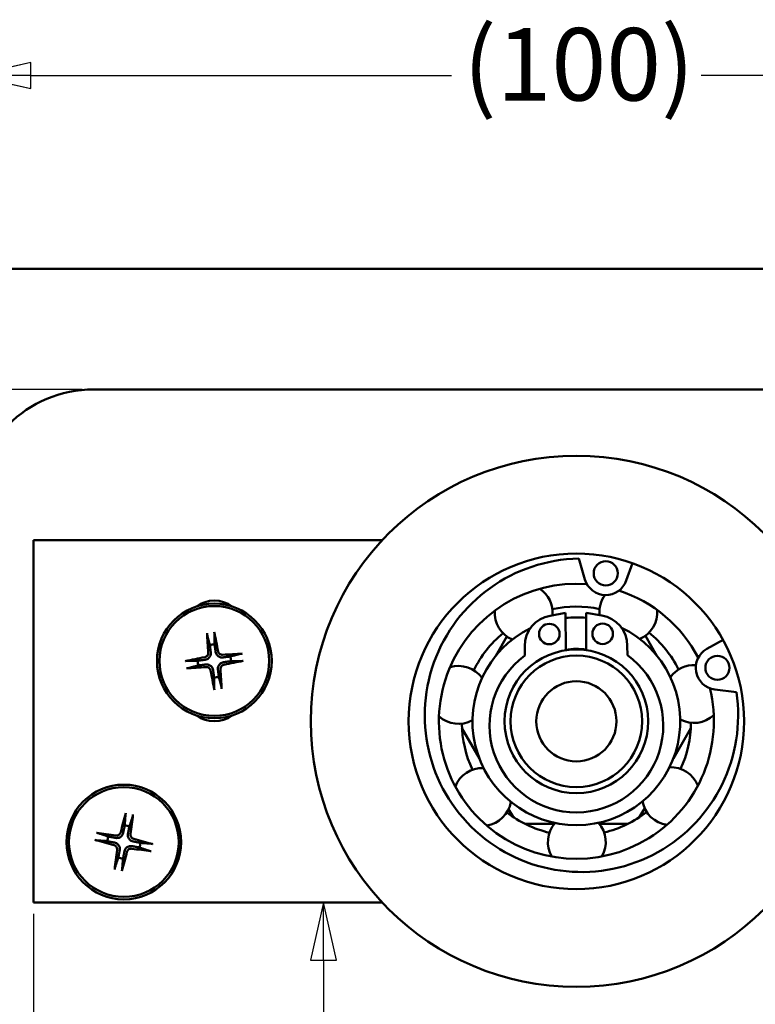
# Model space of a CAD drawing. Units: millimetres. Extents: x 7 to 419, y 9 to 283.
# Drawn here: x 315 to 351, y 228 to 276 of the extents above; entities that cross this region are included whole.
import ezdxf

# ---------------------------------------------------------------- set-up
doc = ezdxf.new("R2010")
doc.units = ezdxf.units.MM
doc.header["$LTSCALE"] = 0.714286
doc.layers.add('Bemaßung (ISO)', color=7, linetype='Continuous', lineweight=25)
doc.layers.add('Sichtbar (ISO)', color=7, linetype='Continuous', lineweight=50)
doc.styles.add('Katalog 2010 - Zeichnung', font='arial.ttf')
doc.dimstyles.new('Homepage', dxfattribs={"dimscale": 0.714286, "dimtxt": 5, "dimasz": 4, "dimexe": 3.175, "dimexo": 0.8, "dimgap": 0.8, "dimtad": 0, "dimtih": 1, "dimtoh": 1, "dimrnd": 1e-08, "dimtxsty": 'Katalog 2010 - Zeichnung', "dimblk": 'Filled-1', "dimcen": 0.09, "dimdle": 10, "dimclrd": 256, "dimclre": 256, "dimclrt": 7, "dimazin": 2, "dimtfac": 0.5, "dimtofl": 0, "dimtmove": 0, "dimatfit": 3, "dimfxl": 1, "dimtolj": 1, "dimlwd": 30, "dimlwe": 30, "dimarcsym": 0})

# ---------------------------------------------------------------- blocks, each defined once
blk = doc.blocks.new('Filled-1')
at = {"color": 0}
for p, q in [((0, 0), (-1, 0.225)), ((-1, 0.225), (-1, -0.225)), ((-1, 0), (0, 0)), ((-1, -0.225), (0, 0))]:
    blk.add_line(p, q, dxfattribs=at)
at = {"color": 0, "flags": 128}
blk.add_lwpolyline([(-1, -0.225), (0, 0), (-1, 0.225), (-1, -0.225)], dxfattribs=at)
at = {"color": 0}
blk.add_solid([(-1, -0.225), (0, 0), (-1, 0.225), (-1, -0.225)], dxfattribs=at)
blk = doc.blocks.new('*D28')
at = {"layer": 'Bemaßung (ISO)', "lineweight": 30}
for p, q in [((312.304, 252.543), (312.304, 275.668)), ((371.828, 252.543), (371.828, 275.668)), ((315.161, 273.4), (335.912, 273.4)), ((368.97, 273.4), (348.22, 273.4))]:
    blk.add_line(p, q, dxfattribs=at)
at = {"layer": 'Defpoints', "color": 0}
for p in [(371.828, 273.4), (312.304, 251.971), (371.828, 251.971)]:
    blk.add_point(p, dxfattribs=at)
at = {"layer": 'Bemaßung (ISO)', "lineweight": 30, "xscale": 2.857142857142856, "yscale": 2.857142857142856, "zscale": 2.857142857142856, "rotation": 180}
blk.add_blockref('Filled-1', (312.304, 273.4), dxfattribs=at)
at = {"layer": 'Bemaßung (ISO)', "lineweight": 30, "xscale": 2.857142857142856, "yscale": 2.857142857142856, "zscale": 2.857142857142856}
blk.add_blockref('Filled-1', (371.828, 273.4), dxfattribs=at)
at = {"layer": 'Bemaßung (ISO)', "color": 7, "lineweight": 35, "insert": (336.483, 275.741), "char_height": 3.5714, "attachment_point": 1, "style": 'Katalog 2010 - Zeichnung'}
blk.add_mtext('\\A1;(100)', dxfattribs=at)
blk = doc.blocks.new('*D30')
at = {"layer": 'Bemaßung (ISO)', "lineweight": 30}
for p, q in [((317.685, 257.924), (299.148, 257.924)), ((301.416, 255.066), (301.416, 249.527)), ((301.416, 238.162), (301.416, 243.701))]:
    blk.add_line(p, q, dxfattribs=at)
at = {"layer": 'Defpoints', "color": 0}
for p in [(318.256, 257.924), (301.416, 235.305), (302.204, 235.305)]:
    blk.add_point(p, dxfattribs=at)
at = {"layer": 'Bemaßung (ISO)', "lineweight": 30, "xscale": 2.857142857142856, "yscale": 2.857142857142856, "zscale": 2.857142857142856}
for p, rotation in [((301.416, 257.924), 90), ((301.416, 235.305), 270)]:
    blk.add_blockref('Filled-1', p, dxfattribs=dict(at, rotation=rotation))
at = {"layer": 'Bemaßung (ISO)', "color": 7, "lineweight": 35, "insert": (297.221, 248.955), "char_height": 3.5714, "attachment_point": 1, "style": 'Katalog 2010 - Zeichnung'}
blk.add_mtext('\\A1;(38)', dxfattribs=at)
blk = doc.blocks.new('*D32')
at = {"layer": 'Bemaßung (ISO)', "lineweight": 30}
for p, q in [((329.594, 229.769), (329.594, 214.064)), ((329.594, 192.924), (329.594, 208.628))]:
    blk.add_line(p, q, dxfattribs=at)
at = {"layer": 'Defpoints', "color": 0}
for p in [(329.594, 232.626), (329.594, 190.066), (331.163, 190.066)]:
    blk.add_point(p, dxfattribs=at)
at = {"layer": 'Bemaßung (ISO)', "lineweight": 30, "xscale": 2.857142857142856, "yscale": 2.857142857142856, "zscale": 2.857142857142856}
for p, rotation in [((329.594, 232.626), 90), ((329.594, 190.066), 270)]:
    blk.add_blockref('Filled-1', p, dxfattribs=dict(at, rotation=rotation))
at = {"layer": 'Bemaßung (ISO)', "color": 7, "lineweight": 35, "insert": (324.957, 213.492), "char_height": 3.5714, "attachment_point": 1, "style": 'Katalog 2010 - Zeichnung'}
blk.add_mtext('\\A1;71,5', dxfattribs=at)
blk = doc.blocks.new('*D33')
at = {"layer": 'Bemaßung (ISO)', "lineweight": 30}
for p, q in [((315.28, 232.055), (315.28, 218.615)), ((368.851, 232.055), (368.851, 218.615)), ((318.137, 220.882), (338.942, 220.882)), ((365.994, 220.882), (345.189, 220.882))]:
    blk.add_line(p, q, dxfattribs=at)
at = {"layer": 'Defpoints', "color": 0}
for p in [(315.28, 232.626), (368.851, 232.626), (368.851, 220.882)]:
    blk.add_point(p, dxfattribs=at)
at = {"layer": 'Bemaßung (ISO)', "lineweight": 30, "xscale": 2.857142857142856, "yscale": 2.857142857142856, "zscale": 2.857142857142856, "rotation": 180}
blk.add_blockref('Filled-1', (315.28, 220.882), dxfattribs=at)
at = {"layer": 'Bemaßung (ISO)', "lineweight": 30, "xscale": 2.857142857142856, "yscale": 2.857142857142856, "zscale": 2.857142857142856}
blk.add_blockref('Filled-1', (368.851, 220.882), dxfattribs=at)
at = {"layer": 'Bemaßung (ISO)', "color": 7, "lineweight": 35, "insert": (339.514, 222.706), "char_height": 3.5714, "attachment_point": 1, "style": 'Katalog 2010 - Zeichnung'}
blk.add_mtext('\\A1;90', dxfattribs=at)

msp = doc.modelspace()

# ---------------------------------------------------------------- linework, layer by layer
at = {"layer": 'Sichtbar (ISO)'}
for p, q in [((404.5656, 263.8759), (273.2419, 263.8759)), ((318.2561, 257.9236), (365.8752, 257.9236)), ((332.4862, 250.4831), (315.2799, 250.4831)), ((315.2799, 232.6259), (315.2799, 250.4831)), ((342.4892, 248.5483), (342.185, 249.5769)), ((344.8309, 249.3525), (344.5265, 248.494)), ((340.7662, 246.7622), (341.5351, 246.9014)), ((341.5351, 246.9014), (341.5436, 245.0575)), ((342.547, 246.9061), (343.3171, 246.7739)), ((342.5555, 245.0621), (342.547, 246.9061)), ((338.6401, 245.7404), (338.0885, 244.785)), ((346.0428, 244.785), (345.4705, 245.7763)), ((339.521, 244.7939), (339.5188, 245.2617)), ((344.5783, 245.2849), (344.5804, 244.8172)), ((348.5028, 245.1289), (349.2991, 245.5711)), ((349.9579, 242.9987), (348.8931, 243.1287)), ((336.4213, 241.2118), (337.2794, 239.7255)), ((346.8519, 239.7255), (347.71, 241.2118)), ((338.7222, 237.2265), (338.9467, 236.8377)), ((345.1846, 236.8377), (345.4348, 237.271)), ((339.5403, 236.495), (340.9758, 236.495)), ((343.2025, 236.495), (344.591, 236.495)), ((332.4862, 232.6259), (315.2799, 232.6259))]:
    msp.add_line(p, q, dxfattribs=at)
for centre, radius in [((342.0656, 241.5545), 13.0952), ((342.0656, 241.5545), 8.2738), ((343.5166, 248.8521), 0.5952), ((324.2085, 244.5307), 2.8274), ((324.2085, 244.5307), 2.7087), ((340.7304, 245.8574), 0.506), ((343.3613, 245.8695), 0.506), ((342.0656, 241.5545), 3.5417), ((342.0656, 241.5545), 3.244), ((349.0229, 244.1922), 0.5952), ((342.0656, 241.5545), 1.9783), ((319.7442, 235.6021), 2.8274), ((319.7442, 235.6021), 2.7087)]:
    msp.add_circle(centre, radius, dxfattribs=at)
for centre, radius, start, end in [((318.2561, 251.9712), 5.9524, 90, 180), ((342.3156, 241.8499), 7.7282, 90.96829, 8.54925), ((342.0656, 241.5545), 6.781, 85.56961, 13.94794), ((343.5166, 248.8521), 1.0714, 196.47511, 340.47511), ((339.4619, 246.9072), 1.4271, 355.02672, 56.01378), ((344.6271, 246.9276), 1.4271, 143.26225, 185.41276), ((342.0656, 241.5545), 6.781, 27.57819, 71.93935), ((324.2085, 246.0188), 1.4881, 53.61026, 126.38974), ((342.0656, 241.5545), 5.6548, 78.3295, 102.12269), ((339.4619, 246.9072), 1.4271, 175.86698, 247.24423), ((341.0367, 245.2686), 1.5179, 100.26336, 180.26336), ((342.0656, 241.5545), 5.1238, 84.59643, 95.93029), ((343.0604, 245.2779), 1.5179, 0.26336, 80.26336), ((344.6271, 246.9276), 1.4271, 293.20796, 4.58521), ((342.0656, 241.5545), 5.1238, 116.22305, 64.30367), ((342.0656, 241.5545), 5.6548, 129.75807, 153.55127), ((342.0656, 241.5545), 5.6548, 26.90092, 50.69412), ((324.2085, 244.5307), 0.8133, 89.21254, 105.68867), ((324.2085, 244.5307), 0.8133, 359.21254, 15.68867), ((342.0666, 241.3462), 4.2857, 126.44008, 54.08664), ((342.0656, 241.5545), 3.5714, 82.11906, 98.40766), ((349.0229, 244.1922), 1.0714, 119.04244, 263.04244), ((324.2085, 244.5307), 0.8133, 179.21254, 195.68867), ((336.2573, 242.8561), 1.4271, 36.0651, 107.44235), ((347.8635, 242.9019), 1.4271, 86.13022, 144.38709), ((324.2085, 244.5307), 0.8133, 269.21254, 285.68867), ((324.2085, 243.0426), 1.4881, 233.61026, 306.38974), ((347.8635, 242.9019), 1.4271, 241.77939, 313.15663), ((336.2573, 242.8561), 1.4271, 227.29555, 298.6728), ((342.0656, 241.5545), 5.6548, 181.18664, 204.97984), ((342.0656, 241.5545), 5.6548, 335.47235, 359.26555), ((337.4266, 237.8249), 1.4271, 87.49367, 158.87092), ((346.734, 237.8617), 1.4271, 21.58127, 92.95852), ((337.4266, 237.8249), 1.4271, 278.72413, 350.10137), ((346.734, 237.8617), 1.4271, 190.35081, 261.72806), ((342.0656, 241.5545), 5.6548, 232.61521, 256.40841), ((342.0656, 241.5545), 5.6548, 284.04378, 307.83698), ((342.0891, 235.6022), 1.4271, 138.92224, 210.29949), ((342.0891, 235.6022), 1.4271, 330.1527, 41.52995), ((319.7442, 235.6021), 0.8133, 70.50195, 86.97809), ((319.7442, 235.6021), 0.8133, 160.50195, 176.97809), ((319.7442, 235.6021), 0.8133, 340.50195, 356.97809), ((319.7442, 235.6021), 0.8133, 250.50195, 266.97809)]:
    msp.add_arc(centre, radius, start, end, dxfattribs=at)
for centre, major_axis, start_param, end_param in [((324.352, 244.5419), (0.3701, -4.7453), 4.4136014, 4.6214644), ((324.0669, 244.5046), (-0.8626, 4.6809), 4.8033136, 5.0111766), ((324.2197, 244.3872), (-4.7453, -0.3701), 4.4136014, 4.6214644), ((324.2346, 244.3891), (-4.6809, -0.8626), 4.8033136, 5.0111766), ((324.1824, 244.6723), (4.6809, 0.8626), 4.8033136, 5.0111766), ((324.1973, 244.6742), (4.7453, 0.3701), 4.4136014, 4.6214644), ((324.3501, 244.5568), (0.8626, -4.6809), 4.8033136, 5.0111766), ((324.065, 244.5195), (-0.3701, 4.7453), 4.4136014, 4.6214644), ((319.8837, 235.5667), (-1.1717, -4.6132), 4.4136014, 4.6214644), ((319.6018, 235.6228), (0.6845, 4.7102), 4.8033136, 5.0111766), ((319.7235, 235.4597), (-4.7102, 0.6845), 4.8033136, 5.0111766), ((319.7797, 235.7417), (4.6132, -1.1717), 4.4136014, 4.6214644), ((319.7088, 235.4626), (-4.6132, 1.1717), 4.4136014, 4.6214644), ((319.8867, 235.5814), (-0.6845, -4.7102), 4.8033136, 5.0111766), ((319.6047, 235.6376), (1.1717, 4.6132), 4.4136014, 4.6214644), ((319.7649, 235.7446), (4.7102, -0.6845), 4.8033136, 5.0111766)]:
    msp.add_ellipse(centre, major_axis=major_axis, ratio=0.0871557, start_param=start_param, end_param=end_param, dxfattribs=at)
for points, knots in [([(323.8587, 245.8137), (323.8577, 245.8173), (323.8567, 245.8226), (323.8546, 245.8349), (323.8533, 245.8445), (323.8512, 245.8626), (323.8501, 245.8742), (323.8488, 245.8916), (323.8482, 245.9002), (323.8478, 245.9079)], [0.045267335, 0.045267335, 0.045267335, 0.045267335, 0.049230585, 0.049230585, 0.054145393, 0.054145393, 0.059132314, 0.059132314, 0.062952029, 0.062952029, 0.062952029, 0.062952029]), ([(324.2029, 245.9543), (324.2045, 245.9468), (324.2062, 245.9383), (324.2094, 245.9211), (324.2113, 245.9096), (324.2139, 245.8917), (324.2151, 245.882), (324.2163, 245.8696), (324.2166, 245.8642), (324.2166, 245.8605)], [0.0160156, 0.0160156, 0.0160156, 0.0160156, 0.019835315, 0.019835315, 0.024822236, 0.024822236, 0.029737044, 0.029737044, 0.033700294, 0.033700294, 0.033700294, 0.033700294]), ([(323.9065, 244.9406), (323.9084, 244.9144), (323.9052, 244.886), (323.8876, 244.8327), (323.8733, 244.8079), (323.839, 244.7677), (323.8167, 244.7496), (323.7736, 244.7275), (323.7541, 244.7208), (323.7347, 244.7171)], [0, 0, 0, 0, 0.013315495, 0.013315495, 0.026630989, 0.026630989, 0.039967138, 0.039967138, 0.049650565, 0.049650565, 0.049650565, 0.049650565]), ([(324.0336, 244.9506), (324.0375, 244.9193), (324.0367, 244.887), (324.0281, 244.8338), (324.0212, 244.808), (324.0002, 244.7584), (323.9861, 244.7344), (323.9545, 244.6933), (323.9349, 244.6735), (323.8923, 244.6404), (323.8693, 244.6271), (323.82, 244.6051), (323.789, 244.596), (323.7578, 244.5917)], [0.253426573, 0.253426573, 0.253426573, 0.253426573, 0.26987753, 0.26987753, 0.282936911, 0.282936911, 0.295996291, 0.295996291, 0.309055671, 0.309055671, 0.322115052, 0.322115052, 0.338566009, 0.338566009, 0.338566009, 0.338566009]), ([(324.6284, 244.7056), (324.5971, 244.7017), (324.5648, 244.7025), (324.5116, 244.7111), (324.4858, 244.7181), (324.4362, 244.739), (324.4122, 244.7531), (324.3711, 244.7847), (324.3513, 244.8043), (324.3182, 244.8469), (324.3049, 244.87), (324.2829, 244.9192), (324.2739, 244.9502), (324.2695, 244.9814)], [0.253426573, 0.253426573, 0.253426573, 0.253426573, 0.26987753, 0.26987753, 0.282936911, 0.282936911, 0.295996291, 0.295996291, 0.309055671, 0.309055671, 0.322115052, 0.322115052, 0.338566009, 0.338566009, 0.338566009, 0.338566009]), ([(324.6184, 244.8327), (324.5922, 244.8308), (324.5638, 244.834), (324.5105, 244.8516), (324.4857, 244.8659), (324.4455, 244.9002), (324.4274, 244.9226), (324.4053, 244.9656), (324.3986, 244.9851), (324.3949, 245.0045)], [0, 0, 0, 0, 0.013315495, 0.013315495, 0.026630989, 0.026630989, 0.039967138, 0.039967138, 0.049650565, 0.049650565, 0.049650565, 0.049650565]), ([(325.4915, 244.8805), (325.4951, 244.8815), (325.5004, 244.8825), (325.5127, 244.8846), (325.5223, 244.8859), (325.5404, 244.888), (325.552, 244.8891), (325.5694, 244.8904), (325.578, 244.891), (325.5857, 244.8914)], [0.045267335, 0.045267335, 0.045267335, 0.045267335, 0.049230585, 0.049230585, 0.054145393, 0.054145393, 0.059132314, 0.059132314, 0.062952029, 0.062952029, 0.062952029, 0.062952029]), ([(322.7849, 244.5251), (322.7924, 244.5267), (322.8009, 244.5284), (322.8181, 244.5315), (322.8296, 244.5335), (322.8475, 244.5361), (322.8572, 244.5373), (322.8696, 244.5385), (322.875, 244.5388), (322.8787, 244.5388)], [0.0160156, 0.0160156, 0.0160156, 0.0160156, 0.019835315, 0.019835315, 0.024822236, 0.024822236, 0.029737044, 0.029737044, 0.033700294, 0.033700294, 0.033700294, 0.033700294]), ([(323.7887, 244.3558), (323.8199, 244.3597), (323.8522, 244.3589), (323.9055, 244.3503), (323.9312, 244.3434), (323.9809, 244.3224), (324.0049, 244.3083), (324.0459, 244.2767), (324.0657, 244.2571), (324.0988, 244.2145), (324.1121, 244.1915), (324.1341, 244.1422), (324.1432, 244.1112), (324.1475, 244.08)], [0.253426573, 0.253426573, 0.253426573, 0.253426573, 0.26987753, 0.26987753, 0.282936911, 0.282936911, 0.295996291, 0.295996291, 0.309055671, 0.309055671, 0.322115052, 0.322115052, 0.338566009, 0.338566009, 0.338566009, 0.338566009]), ([(324.3834, 244.1109), (324.3795, 244.1421), (324.3803, 244.1744), (324.3889, 244.2277), (324.3959, 244.2534), (324.4168, 244.3031), (324.4309, 244.3271), (324.4625, 244.3681), (324.4821, 244.3879), (324.5247, 244.421), (324.5478, 244.4343), (324.597, 244.4563), (324.628, 244.4654), (324.6592, 244.4697)], [0.253426573, 0.253426573, 0.253426573, 0.253426573, 0.26987753, 0.26987753, 0.282936911, 0.282936911, 0.295996291, 0.295996291, 0.309055671, 0.309055671, 0.322115052, 0.322115052, 0.338566009, 0.338566009, 0.338566009, 0.338566009]), ([(324.5105, 244.1208), (324.5086, 244.147), (324.5118, 244.1754), (324.5294, 244.2287), (324.5437, 244.2535), (324.578, 244.2937), (324.6004, 244.3118), (324.6434, 244.3339), (324.6629, 244.3406), (324.6823, 244.3443)], [0, 0, 0, 0, 0.013315495, 0.013315495, 0.026630989, 0.026630989, 0.039967138, 0.039967138, 0.049650565, 0.049650565, 0.049650565, 0.049650565]), ([(325.6321, 244.5363), (325.6246, 244.5347), (325.6161, 244.533), (325.5989, 244.5299), (325.5874, 244.5279), (325.5695, 244.5253), (325.5598, 244.5241), (325.5474, 244.5229), (325.542, 244.5226), (325.5383, 244.5226)], [0.0160156, 0.0160156, 0.0160156, 0.0160156, 0.019835315, 0.019835315, 0.024822236, 0.024822236, 0.029737044, 0.029737044, 0.033700294, 0.033700294, 0.033700294, 0.033700294]), ([(322.9255, 244.1809), (322.9219, 244.1799), (322.9166, 244.1789), (322.9043, 244.1768), (322.8947, 244.1755), (322.8767, 244.1734), (322.8651, 244.1723), (322.8476, 244.171), (322.839, 244.1704), (322.8313, 244.17)], [0.045267335, 0.045267335, 0.045267335, 0.045267335, 0.049230585, 0.049230585, 0.054145393, 0.054145393, 0.059132314, 0.059132314, 0.062952029, 0.062952029, 0.062952029, 0.062952029]), ([(323.7986, 244.2287), (323.8248, 244.2306), (323.8532, 244.2274), (323.9065, 244.2098), (323.9313, 244.1955), (323.9715, 244.1612), (323.9896, 244.1389), (324.0117, 244.0958), (324.0184, 244.0763), (324.0221, 244.0569)], [0, 0, 0, 0, 0.013315495, 0.013315495, 0.026630989, 0.026630989, 0.039967138, 0.039967138, 0.049650565, 0.049650565, 0.049650565, 0.049650565]), ([(324.2141, 243.1071), (324.2125, 243.1146), (324.2108, 243.1231), (324.2077, 243.1403), (324.2057, 243.1518), (324.2031, 243.1697), (324.2019, 243.1794), (324.2007, 243.1918), (324.2004, 243.1972), (324.2004, 243.2009)], [0.0160156, 0.0160156, 0.0160156, 0.0160156, 0.019835315, 0.019835315, 0.024822236, 0.024822236, 0.029737044, 0.029737044, 0.033700294, 0.033700294, 0.033700294, 0.033700294]), ([(324.5583, 243.2477), (324.5593, 243.2441), (324.5603, 243.2388), (324.5624, 243.2265), (324.5637, 243.2169), (324.5658, 243.1989), (324.5669, 243.1873), (324.5682, 243.1698), (324.5688, 243.1612), (324.5692, 243.1535)], [0.045267335, 0.045267335, 0.045267335, 0.045267335, 0.049230585, 0.049230585, 0.054145393, 0.054145393, 0.059132314, 0.059132314, 0.062952029, 0.062952029, 0.062952029, 0.062952029]), ([(319.8244, 236.9296), (319.8247, 236.9332), (319.8254, 236.9386), (319.8274, 236.9509), (319.8292, 236.9605), (319.8331, 236.9782), (319.8358, 236.9895), (319.8401, 237.0065), (319.8423, 237.0148), (319.8444, 237.0223)], [0.045267335, 0.045267335, 0.045267335, 0.045267335, 0.049230585, 0.049230585, 0.054145393, 0.054145393, 0.059132314, 0.059132314, 0.062952029, 0.062952029, 0.062952029, 0.062952029]), ([(320.1956, 236.9523), (320.1947, 236.9447), (320.1936, 236.9361), (320.1911, 236.9188), (320.1892, 236.9073), (320.1859, 236.8894), (320.184, 236.8799), (320.1811, 236.8678), (320.1797, 236.8626), (320.1785, 236.8591)], [0.0160156, 0.0160156, 0.0160156, 0.0160156, 0.019835315, 0.019835315, 0.024822236, 0.024822236, 0.029737044, 0.029737044, 0.033700294, 0.033700294, 0.033700294, 0.033700294]), ([(318.394, 236.0535), (318.4017, 236.0526), (318.4103, 236.0515), (318.4275, 236.049), (318.439, 236.0471), (318.4569, 236.0438), (318.4665, 236.0419), (318.4786, 236.039), (318.4838, 236.0376), (318.4873, 236.0364)], [0.0160156, 0.0160156, 0.0160156, 0.0160156, 0.019835315, 0.019835315, 0.024822236, 0.024822236, 0.029737044, 0.029737044, 0.033700294, 0.033700294, 0.033700294, 0.033700294]), ([(319.7133, 236.0559), (319.7069, 236.025), (319.6958, 235.9947), (319.6706, 235.947), (319.6557, 235.9249), (319.6199, 235.8846), (319.5989, 235.8664), (319.5558, 235.8376), (319.5309, 235.8251), (319.4799, 235.8075), (319.4538, 235.8023), (319.4001, 235.7972), (319.3679, 235.7986), (319.3369, 235.8045)], [0.253426573, 0.253426573, 0.253426573, 0.253426573, 0.26987753, 0.26987753, 0.282936911, 0.282936911, 0.295996291, 0.295996291, 0.309055671, 0.309055671, 0.322115052, 0.322115052, 0.338566009, 0.338566009, 0.338566009, 0.338566009]), ([(319.5897, 236.0873), (319.583, 236.0618), (319.5709, 236.0359), (319.5372, 235.9911), (319.5157, 235.9722), (319.4702, 235.9451), (319.4433, 235.9352), (319.3954, 235.928), (319.3748, 235.928), (319.3552, 235.9307)], [0, 0, 0, 0, 0.013315495, 0.013315495, 0.026630989, 0.026630989, 0.039967138, 0.039967138, 0.049650565, 0.049650565, 0.049650565, 0.049650565]), ([(320.198, 235.6331), (320.1671, 235.6395), (320.1368, 235.6505), (320.0891, 235.6758), (320.067, 235.6906), (320.0267, 235.7264), (320.0085, 235.7475), (319.9797, 235.7906), (319.9672, 235.8154), (319.9496, 235.8664), (319.9443, 235.8925), (319.9393, 235.9463), (319.9407, 235.9785), (319.9466, 236.0094)], [0.253426573, 0.253426573, 0.253426573, 0.253426573, 0.26987753, 0.26987753, 0.282936911, 0.282936911, 0.295996291, 0.295996291, 0.309055671, 0.309055671, 0.322115052, 0.322115052, 0.338566009, 0.338566009, 0.338566009, 0.338566009]), ([(320.2294, 235.7566), (320.2039, 235.7633), (320.178, 235.7755), (320.1332, 235.8092), (320.1143, 235.8307), (320.0872, 235.8761), (320.0773, 235.903), (320.0701, 235.951), (320.0701, 235.9716), (320.0728, 235.9911)], [0, 0, 0, 0, 0.013315495, 0.013315495, 0.026630989, 0.026630989, 0.039967138, 0.039967138, 0.049650565, 0.049650565, 0.049650565, 0.049650565]), ([(318.4168, 235.6824), (318.4131, 235.6826), (318.4078, 235.6833), (318.3955, 235.6853), (318.3859, 235.6872), (318.3681, 235.691), (318.3568, 235.6937), (318.3399, 235.698), (318.3315, 235.7002), (318.3241, 235.7023)], [0.045267335, 0.045267335, 0.045267335, 0.045267335, 0.049230585, 0.049230585, 0.054145393, 0.054145393, 0.059132314, 0.059132314, 0.062952029, 0.062952029, 0.062952029, 0.062952029]), ([(319.2905, 235.5712), (319.3213, 235.5648), (319.3516, 235.5537), (319.3993, 235.5285), (319.4214, 235.5137), (319.4618, 235.4778), (319.48, 235.4568), (319.5088, 235.4137), (319.5212, 235.3888), (319.5389, 235.3379), (319.5441, 235.3117), (319.5491, 235.258), (319.5478, 235.2258), (319.5418, 235.1948)], [0.253426573, 0.253426573, 0.253426573, 0.253426573, 0.26987753, 0.26987753, 0.282936911, 0.282936911, 0.295996291, 0.295996291, 0.309055671, 0.309055671, 0.322115052, 0.322115052, 0.338566009, 0.338566009, 0.338566009, 0.338566009]), ([(321.0716, 235.5219), (321.0753, 235.5216), (321.0807, 235.5209), (321.093, 235.519), (321.1025, 235.5171), (321.1203, 235.5133), (321.1316, 235.5106), (321.1486, 235.5063), (321.1569, 235.5041), (321.1643, 235.502)], [0.045267335, 0.045267335, 0.045267335, 0.045267335, 0.049230585, 0.049230585, 0.054145393, 0.054145393, 0.059132314, 0.059132314, 0.062952029, 0.062952029, 0.062952029, 0.062952029]), ([(319.2591, 235.4476), (319.2845, 235.441), (319.3104, 235.4288), (319.3552, 235.3951), (319.3742, 235.3736), (319.4012, 235.3281), (319.4112, 235.3012), (319.4183, 235.2533), (319.4184, 235.2327), (319.4157, 235.2132)], [0, 0, 0, 0, 0.013315495, 0.013315495, 0.026630989, 0.026630989, 0.039967138, 0.039967138, 0.049650565, 0.049650565, 0.049650565, 0.049650565]), ([(319.7752, 235.1484), (319.7816, 235.1792), (319.7926, 235.2095), (319.8179, 235.2572), (319.8327, 235.2794), (319.8685, 235.3197), (319.8896, 235.3379), (319.9326, 235.3667), (319.9575, 235.3791), (320.0085, 235.3968), (320.0346, 235.402), (320.0883, 235.4071), (320.1206, 235.4057), (320.1515, 235.3998)], [0.253426573, 0.253426573, 0.253426573, 0.253426573, 0.26987753, 0.26987753, 0.282936911, 0.282936911, 0.295996291, 0.295996291, 0.309055671, 0.309055671, 0.322115052, 0.322115052, 0.338566009, 0.338566009, 0.338566009, 0.338566009]), ([(319.8987, 235.117), (319.9054, 235.1424), (319.9176, 235.1683), (319.9513, 235.2132), (319.9728, 235.2321), (320.0182, 235.2592), (320.0451, 235.2691), (320.093, 235.2763), (320.1136, 235.2763), (320.1332, 235.2736)], [0, 0, 0, 0, 0.013315495, 0.013315495, 0.026630989, 0.026630989, 0.039967138, 0.039967138, 0.049650565, 0.049650565, 0.049650565, 0.049650565]), ([(321.0944, 235.1507), (321.0868, 235.1517), (321.0782, 235.1528), (321.0609, 235.1553), (321.0494, 235.1572), (321.0315, 235.1604), (321.022, 235.1624), (321.0099, 235.1653), (321.0047, 235.1667), (321.0011, 235.1678)], [0.0160156, 0.0160156, 0.0160156, 0.0160156, 0.019835315, 0.019835315, 0.024822236, 0.024822236, 0.029737044, 0.029737044, 0.033700294, 0.033700294, 0.033700294, 0.033700294]), ([(319.2928, 234.2519), (319.2937, 234.2596), (319.2949, 234.2682), (319.2974, 234.2855), (319.2993, 234.297), (319.3025, 234.3148), (319.3045, 234.3244), (319.3073, 234.3365), (319.3088, 234.3417), (319.3099, 234.3452)], [0.0160156, 0.0160156, 0.0160156, 0.0160156, 0.019835315, 0.019835315, 0.024822236, 0.024822236, 0.029737044, 0.029737044, 0.033700294, 0.033700294, 0.033700294, 0.033700294]), ([(319.664, 234.2747), (319.6637, 234.271), (319.663, 234.2657), (319.661, 234.2534), (319.6592, 234.2438), (319.6554, 234.2261), (319.6527, 234.2147), (319.6484, 234.1978), (319.6462, 234.1894), (319.6441, 234.182)], [0.045267335, 0.045267335, 0.045267335, 0.045267335, 0.049230585, 0.049230585, 0.054145393, 0.054145393, 0.059132314, 0.059132314, 0.062952029, 0.062952029, 0.062952029, 0.062952029])]:
    msp.add_open_spline(points, degree=3, knots=knots, dxfattribs=at)
for points, weights in [([(323.8587, 245.8137), (323.9393, 245.5033), (323.9886, 245.3137)], [1.00271665451, 1.03195264962, 1]), ([(324.2197, 245.3439), (324.2185, 245.5398), (324.2166, 245.8605)], [1, 1.03195264959, 1.00271665451]), ([(323.9886, 245.3137), (324.0176, 245.0803), (324.0336, 244.9506)], [1, 1.33408194459, 1.62890486821]), ([(324.2695, 244.9814), (324.2516, 245.1109), (324.2197, 245.3439)], [1.62890486821, 1.33408194459, 1]), ([(324.9915, 244.7506), (324.7581, 244.7216), (324.6284, 244.7056)], [1, 1.33408194459, 1.62890486821]), ([(325.4915, 244.8805), (325.1811, 244.7999), (324.9915, 244.7506)], [1.00271665808, 1.03195269509, 1]), ([(323.3953, 244.5419), (323.1994, 244.5407), (322.8787, 244.5388)], [1, 1.03195270591, 1.00271665894]), ([(322.9255, 244.1809), (323.2359, 244.2615), (323.4255, 244.3108)], [1.00271665808, 1.03195269509, 1]), ([(323.7578, 244.5917), (323.6283, 244.5738), (323.3953, 244.5419)], [1.62890486821, 1.33408194459, 1]), ([(323.4255, 244.3108), (323.6589, 244.3398), (323.7887, 244.3558)], [1, 1.33408194459, 1.62890486821]), ([(324.6592, 244.4697), (324.7887, 244.4876), (325.0217, 244.5195)], [1.62890486821, 1.33408194459, 1]), ([(325.0217, 244.5195), (325.2176, 244.5207), (325.5383, 244.5226)], [1, 1.03195270591, 1.00271665894]), ([(324.1475, 244.08), (324.1654, 243.9505), (324.1973, 243.7175)], [1.62890486821, 1.33408194459, 1]), ([(324.4284, 243.7477), (324.3994, 243.9811), (324.3834, 244.1109)], [1, 1.33408194459, 1.62890486821]), ([(324.1973, 243.7175), (324.1985, 243.5216), (324.2004, 243.2009)], [1, 1.03195264993, 1.00271665453]), ([(324.5583, 243.2477), (324.4777, 243.5581), (324.4284, 243.7477)], [1.00271665451, 1.03195264962, 1]), ([(319.8244, 236.9296), (319.8013, 236.6097), (319.7871, 236.4143)], [1.00271665451, 1.03195264962, 1]), ([(320.0157, 236.3688), (320.0774, 236.5547), (320.1785, 236.8591)], [1, 1.03195264959, 1.00271665451]), ([(318.9776, 235.8736), (318.7917, 235.9353), (318.4873, 236.0364)], [1, 1.03195270591, 1.00271665894]), ([(319.7871, 236.4143), (319.7398, 236.184), (319.7133, 236.0559)], [1, 1.33408194459, 1.62890486821]), ([(319.9466, 236.0094), (319.9712, 236.1379), (320.0157, 236.3688)], [1.62890486821, 1.33408194459, 1]), ([(318.4168, 235.6824), (318.7367, 235.6592), (318.9321, 235.645)], [1.00271665808, 1.03195269509, 1]), ([(318.9321, 235.645), (319.1624, 235.5977), (319.2905, 235.5712)], [1, 1.33408194459, 1.62890486821]), ([(319.3369, 235.8045), (319.2085, 235.8291), (318.9776, 235.8736)], [1.62890486821, 1.33408194459, 1]), ([(320.5564, 235.5593), (320.326, 235.6066), (320.198, 235.6331)], [1, 1.33408194459, 1.62890486821]), ([(321.0716, 235.5219), (320.7517, 235.5451), (320.5564, 235.5593)], [1.00271665808, 1.03195269509, 1]), ([(319.5418, 235.1948), (319.5173, 235.0664), (319.4728, 234.8355)], [1.62890486821, 1.33408194459, 1]), ([(319.7013, 234.79), (319.7487, 235.0203), (319.7752, 235.1484)], [1, 1.33408194459, 1.62890486821]), ([(320.1515, 235.3998), (320.28, 235.3752), (320.5109, 235.3307)], [1.62890486821, 1.33408194459, 1]), ([(320.5109, 235.3307), (320.6968, 235.2689), (321.0011, 235.1678)], [1, 1.03195270591, 1.00271665894]), ([(319.4728, 234.8355), (319.411, 234.6496), (319.3099, 234.3452)], [1, 1.03195264993, 1.00271665453]), ([(319.664, 234.2747), (319.6872, 234.5946), (319.7013, 234.79)], [1.00271665451, 1.03195264962, 1])]:
    msp.add_rational_spline(points, weights, degree=2, dxfattribs=at)

# ---------------------------------------------------------------- dimensions: what is measured, and where the dimension line sits
at = {"layer": 'Bemaßung (ISO)', "lineweight": 35}
dim = msp.add_linear_dim(base=(371.8276, 273.3998), p1=(312.3037, 251.9712), p2=(371.8276, 251.9712), text='(<>)', dimstyle='Homepage', override={"dimgap": 0.8, "dimtih": 0, "dimtoh": 0, "dimdec": 2, "dimlfac": 1.68, "dimtol": 0, "dimlim": 0, "dimtp": 0, "dimtm": 0, "dimtdec": 2, "dimatfit": 1}, dxfattribs=at)
dim.commit()
dim.dimension.update_dxf_attribs({"geometry": '*D28', "text_midpoint": (342.0656, 273.3998), "dimtype": 160})
dim = msp.add_linear_dim(base=(301.4162, 235.3045), p1=(318.2561, 257.9236), p2=(302.2036, 235.3045), angle=270, text='(<>)', dimstyle='Homepage', override={"dimgap": 0.8, "dimdec": 2, "dimlfac": 1.68, "dimse2": 1, "dimtol": 0, "dimlim": 0, "dimtp": 0, "dimtm": 0, "dimtdec": 2, "dimatfit": 1}, dxfattribs=at)
dim.commit()
dim.dimension.update_dxf_attribs({"geometry": '*D30', "text_midpoint": (301.4162, 246.614), "dimtype": 160})
dim = msp.add_linear_dim(base=(368.8514, 220.8825), p1=(315.2799, 232.6259), p2=(368.8514, 232.6259), dimstyle='Homepage', override={"dimtih": 0, "dimtoh": 0, "dimdec": 2, "dimlfac": 1.68, "dimtp": 0, "dimtm": 0, "dimtdec": 2, "dimatfit": 1}, dxfattribs=at)
dim.commit()
dim.dimension.update_dxf_attribs({"geometry": '*D33', "text_midpoint": (342.0656, 220.8825), "dimtype": 160})
dim = msp.add_linear_dim(base=(329.5944, 190.0664), p1=(329.5944, 232.6259), p2=(331.1628, 190.0664), angle=90, dimstyle='Homepage', override={"dimdec": 2, "dimlfac": 1.68, "dimse1": 1, "dimse2": 1, "dimtp": 0, "dimtm": 0, "dimtdec": 2, "dimatfit": 1}, dxfattribs=at)
dim.commit()
dim.dimension.update_dxf_attribs({"geometry": '*D32', "text_midpoint": (329.5944, 211.3462), "dimtype": 160})

doc.saveas('drawing.dxf')
